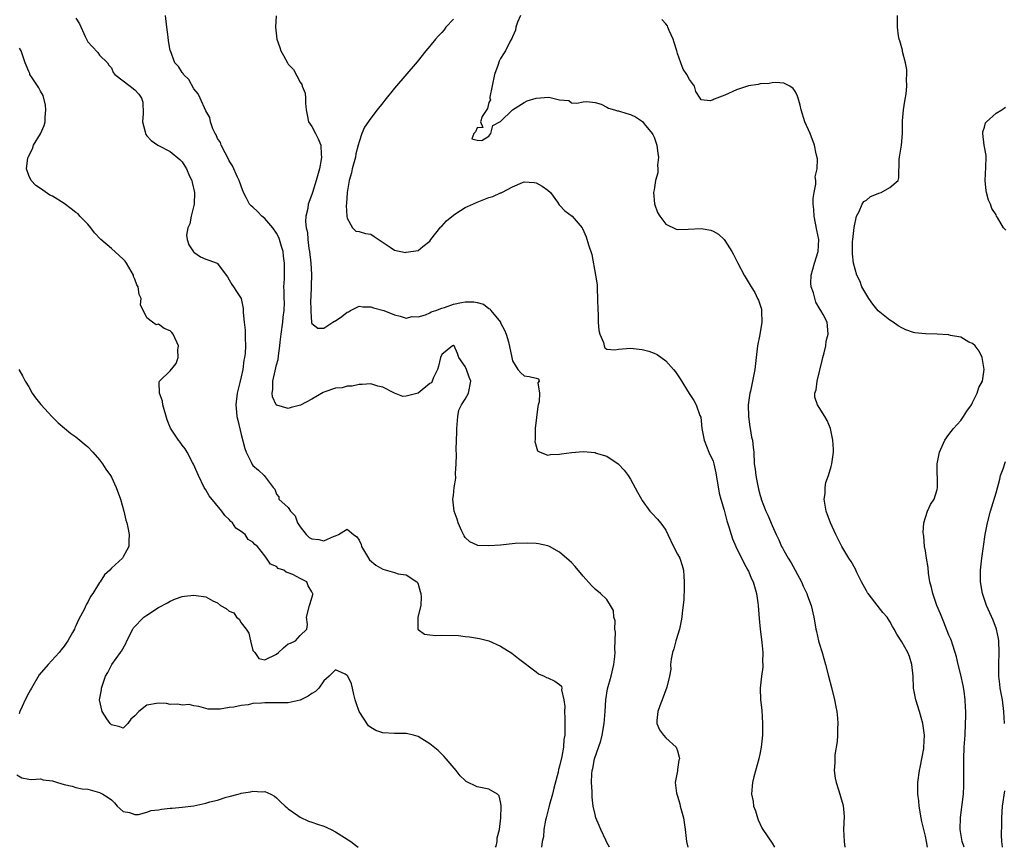
# Model space of a CAD drawing. Units: inches. Extents: x 2505000 to 2508000, y 1491000 to 1494000.
# Drawn here: x 2505121 to 2505288, y 1491000 to 1491140 of the extents above; entities that cross this region are included whole.
import ezdxf

# ---------------------------------------------------------------- set-up
doc = ezdxf.new("R2010")
doc.units = ezdxf.units.IN
doc.header["$MEASUREMENT"] = 0
doc.layers.add('LD25051491_2ft', color=16, linetype='Continuous')

msp = doc.modelspace()

# ---------------------------------------------------------------- linework, layer by layer
at = {"layer": 'LD25051491_2ft'}
for points, elevation in [([(2505131, 1491140.53), (2505131.58, 1491139.58), (2505132.56, 1491137.44), (2505133, 1491136.55), (2505133.75, 1491135.75), (2505134.7, 1491134.7), (2505135, 1491134.3), (2505136.33, 1491133), (2505136.6, 1491132.6), (2505137, 1491132.11), (2505137.33, 1491131.33), (2505137.61, 1491131), (2505140.19, 1491129), (2505141, 1491128.4), (2505141.66, 1491127.66), (2505142.13, 1491127), (2505142.32, 1491126.32), (2505142.37, 1491124.37), (2505142.3, 1491123), (2505142.73, 1491121.27), (2505142.77, 1491121), (2505142.84, 1491120.84), (2505143, 1491120.61), (2505143.78, 1491119.78), (2505144.9, 1491119), (2505145, 1491118.94), (2505147, 1491117.96), (2505148.59, 1491116.59), (2505149, 1491116.18), (2505149.48, 1491115.48), (2505149.73, 1491115), (2505150.26, 1491113.74), (2505150.62, 1491113), (2505150.71, 1491112.71), (2505151.07, 1491111), (2505151.02, 1491109), (2505150.54, 1491107), (2505150.33, 1491105.67), (2505149.96, 1491105), (2505149.76, 1491103.76), (2505149.88, 1491103), (2505150.13, 1491102.13), (2505150.93, 1491100.93), (2505151, 1491100.86), (2505152.09, 1491100.09), (2505153, 1491099.68), (2505153.53, 1491099.53), (2505154.93, 1491099), (2505155, 1491098.96), (2505156.46, 1491097), (2505156.68, 1491096.68), (2505157, 1491096.2), (2505157.41, 1491095.41), (2505157.72, 1491095), (2505158.23, 1491094.23), (2505159.02, 1491093), (2505159.34, 1491091.34), (2505159.36, 1491091), (2505159.35, 1491090.65), (2505159.51, 1491089), (2505159.67, 1491087.67), (2505159.69, 1491087), (2505159.66, 1491086.34), (2505159.74, 1491085), (2505159.69, 1491083.68), (2505159.58, 1491083), (2505159.45, 1491082.55), (2505159.27, 1491081), (2505159, 1491079.73), (2505158.78, 1491078.78), (2505158.33, 1491077), (2505158.1, 1491075), (2505158.24, 1491073.76), (2505158.3, 1491073), (2505158.42, 1491072.42), (2505159, 1491069.96), (2505159.61, 1491067.61), (2505159.86, 1491067), (2505160.7, 1491065.3), (2505160.89, 1491064.89), (2505161, 1491064.73), (2505161.93, 1491063.93), (2505162.89, 1491063), (2505164.44, 1491061), (2505164.7, 1491060.7), (2505165, 1491059.84), (2505165.39, 1491059.39), (2505165.4, 1491059), (2505167, 1491057.59), (2505167.38, 1491057), (2505168.17, 1491056.17), (2505168.55, 1491055), (2505169, 1491054.3), (2505170, 1491053), (2505170.54, 1491052.54), (2505171, 1491052.26), (2505172.15, 1491052.15), (2505173, 1491051.96), (2505174.75, 1491052.75), (2505175, 1491052.82), (2505175.53, 1491053), (2505176.4, 1491053.6), (2505177, 1491053.92), (2505178.05, 1491053), (2505178.62, 1491052.62), (2505179, 1491052.05), (2505179.34, 1491051.34), (2505179.42, 1491051), (2505180.57, 1491049), (2505180.75, 1491048.75), (2505181.85, 1491047.85), (2505183, 1491047.17), (2505185, 1491046.58), (2505185.62, 1491046.38), (2505187, 1491046.21), (2505188.8, 1491045), (2505188.89, 1491044.89), (2505189, 1491044.58), (2505189.38, 1491043.38), (2505189.48, 1491043), (2505189.53, 1491042.47), (2505189.44, 1491041), (2505188.93, 1491039), (2505188.96, 1491037.04), (2505188.95, 1491037), (2505188.96, 1491036.96), (2505189, 1491036.92), (2505190.11, 1491036.11), (2505191, 1491036.04), (2505191.93, 1491035.93), (2505193, 1491035.97), (2505195.88, 1491035.88), (2505197, 1491035.75), (2505197.7, 1491035.7), (2505199.41, 1491035.41), (2505201, 1491034.98), (2505203, 1491034.07), (2505204.88, 1491032.88), (2505206.02, 1491032.02), (2505209, 1491029.72), (2505209.42, 1491029.42), (2505210.38, 1491029), (2505210.79, 1491028.79), (2505211, 1491028.72), (2505212.18, 1491028.17), (2505213, 1491027.59), (2505213.3, 1491027.3), (2505213.36, 1491027), (2505213.33, 1491026.67), (2505213.72, 1491025), (2505213.85, 1491023.85), (2505213.8, 1491023), (2505213.87, 1491021.87), (2505213.86, 1491021), (2505213.9, 1491019.9), (2505213.86, 1491019), (2505213.72, 1491018.28), (2505213.66, 1491017), (2505213.39, 1491015.39), (2505213, 1491013.75), (2505212.82, 1491013.18), (2505212.75, 1491012.75), (2505212, 1491010), (2505211.76, 1491009), (2505211.28, 1491007.28), (2505211.21, 1491007), (2505211.19, 1491006.81), (2505211, 1491006.12), (2505210.78, 1491005.22), (2505210.71, 1491005), (2505210.59, 1491004.59), (2505210.32, 1491003), (2505210.24, 1491001.76), (2505210.04, 1491001), (2505209.92, 1491000)], 7274), ([(2505221.43, 1491000), (2505221, 1491000.79), (2505220.81, 1491001.19), (2505219.97, 1491003), (2505219.72, 1491003.72), (2505219.15, 1491005), (2505219, 1491005.55), (2505218.68, 1491007), (2505218.49, 1491008.49), (2505218.49, 1491009), (2505218.53, 1491009.47), (2505218.42, 1491011), (2505218.45, 1491012.45), (2505218.53, 1491013), (2505218.63, 1491013.37), (2505218.91, 1491015), (2505219.97, 1491018.02), (2505220.22, 1491019), (2505220.56, 1491021), (2505220.71, 1491023), (2505220.81, 1491025), (2505221.11, 1491026.89), (2505221.72, 1491029), (2505222.21, 1491031), (2505222.36, 1491032.36), (2505222.4, 1491033), (2505222.37, 1491033.63), (2505222.46, 1491036.46), (2505222.37, 1491037), (2505222.4, 1491038.4), (2505222.2, 1491039), (2505222.12, 1491040.12), (2505221.63, 1491041), (2505221, 1491041.98), (2505219.93, 1491043), (2505219, 1491043.78), (2505218.38, 1491044.38), (2505217, 1491045.95), (2505215.61, 1491047.61), (2505215, 1491048.27), (2505214.63, 1491048.63), (2505213, 1491050.05), (2505211.26, 1491051), (2505211, 1491051.12), (2505209.44, 1491051.44), (2505209, 1491051.49), (2505207.56, 1491051.56), (2505205.48, 1491051.48), (2505203, 1491051.24), (2505201, 1491051.08), (2505199.15, 1491051.15), (2505199, 1491051.19), (2505197.76, 1491051.76), (2505197, 1491052.54), (2505196.82, 1491052.82), (2505196.71, 1491053), (2505196.44, 1491053.56), (2505195.79, 1491055), (2505195.63, 1491055.63), (2505195.14, 1491057), (2505194.91, 1491059), (2505195, 1491059.66), (2505195.13, 1491061), (2505195.41, 1491062.59), (2505195.36, 1491063.36), (2505195.46, 1491065), (2505195.5, 1491066.5), (2505195.44, 1491067.44), (2505195.58, 1491070.42), (2505195.57, 1491071), (2505195.64, 1491071.64), (2505195.72, 1491073), (2505195.92, 1491074.08), (2505196.37, 1491075), (2505197, 1491075.99), (2505197.56, 1491077), (2505197.94, 1491079), (2505197.68, 1491079.68), (2505197.22, 1491081), (2505197, 1491081.49), (2505195.9, 1491083), (2505195.71, 1491083.71), (2505195.11, 1491085), (2505195, 1491085.1), (2505194.95, 1491085.05), (2505194.81, 1491085), (2505193, 1491083.53), (2505192.78, 1491083), (2505192.46, 1491081.54), (2505192.29, 1491081), (2505191.63, 1491079.63), (2505191.39, 1491079), (2505191.26, 1491078.74), (2505191, 1491078.6), (2505189, 1491076.99), (2505187, 1491076.49), (2505186.44, 1491076.44), (2505184.98, 1491076.98), (2505183, 1491078.01), (2505182.16, 1491078.16), (2505181, 1491078.56), (2505179.54, 1491078.46), (2505179, 1491078.47), (2505177.84, 1491078.16), (2505177, 1491078.18), (2505176.12, 1491077.88), (2505175, 1491077.8), (2505173.18, 1491077.18), (2505172.92, 1491077.08), (2505171, 1491075.98), (2505169.06, 1491074.94), (2505167.47, 1491074.53), (2505167, 1491074.38), (2505165.07, 1491074.93), (2505165, 1491074.94), (2505164.95, 1491075), (2505164.33, 1491076.33), (2505164.26, 1491077), (2505164.39, 1491077.61), (2505164.38, 1491079), (2505164.75, 1491080.75), (2505165, 1491081.77), (2505165.29, 1491082.71), (2505165.32, 1491083.32), (2505165.59, 1491085), (2505165.61, 1491085.61), (2505165.77, 1491087), (2505166.05, 1491089), (2505166.14, 1491089.86), (2505166.31, 1491091), (2505166.34, 1491092.34), (2505166.31, 1491093), (2505166.32, 1491094.32), (2505166.24, 1491095), (2505166.36, 1491096.36), (2505166.33, 1491097), (2505166.33, 1491097.67), (2505166.38, 1491099), (2505166.19, 1491100.19), (2505166.12, 1491101), (2505165.85, 1491101.85), (2505165.53, 1491103), (2505165.38, 1491103.38), (2505165, 1491104.1), (2505164.39, 1491105), (2505163, 1491106.6), (2505162.5, 1491107), (2505161.78, 1491107.78), (2505161, 1491108.5), (2505160.73, 1491108.73), (2505160.45, 1491109), (2505159.88, 1491110.12), (2505159.4, 1491111), (2505159, 1491112.07), (2505158.69, 1491113), (2505158.41, 1491113.59), (2505157.54, 1491115.54), (2505157, 1491116.36), (2505156.7, 1491117), (2505156.3, 1491117.7), (2505155.63, 1491119), (2505155.48, 1491119.48), (2505155, 1491120.15), (2505154.75, 1491120.75), (2505154.59, 1491121), (2505154.21, 1491121.79), (2505153.82, 1491123), (2505153.71, 1491123.71), (2505153, 1491124.86), (2505152.07, 1491127), (2505151.72, 1491127.72), (2505151, 1491128.56), (2505150.15, 1491130.15), (2505149.21, 1491131), (2505149.15, 1491131.15), (2505149, 1491131.31), (2505148.37, 1491132.37), (2505147.76, 1491133), (2505147.02, 1491134.98), (2505147, 1491135.07), (2505146.71, 1491136.71), (2505146.65, 1491137.35), (2505146.43, 1491139), (2505146.2, 1491141)], 7272), ([(2505164.93, 1491140.93), (2505164.85, 1491139), (2505165.04, 1491137), (2505165.59, 1491135.59), (2505165.74, 1491135), (2505166.2, 1491134.2), (2505166.84, 1491133), (2505167, 1491132.75), (2505167.87, 1491131.87), (2505169, 1491129.7), (2505169.31, 1491129.31), (2505169.36, 1491129), (2505169.84, 1491127.84), (2505169.89, 1491127), (2505169.89, 1491126.11), (2505170.04, 1491125), (2505170.18, 1491124.18), (2505170.45, 1491123), (2505171, 1491122.2), (2505171.59, 1491121), (2505172.09, 1491120.09), (2505172.5, 1491119), (2505172.58, 1491117.42), (2505172.65, 1491117), (2505172.59, 1491116.59), (2505172.28, 1491115), (2505171.74, 1491113), (2505171.12, 1491111), (2505171, 1491110.67), (2505170.34, 1491109), (2505170.29, 1491108.29), (2505169.97, 1491107), (2505169.91, 1491106.09), (2505170.05, 1491105), (2505170.23, 1491104.23), (2505170.32, 1491103), (2505170.5, 1491101.5), (2505170.59, 1491101), (2505170.82, 1491099), (2505170.91, 1491097.09), (2505170.82, 1491093.18), (2505170.79, 1491092.79), (2505170.83, 1491091), (2505170.81, 1491090.81), (2505170.95, 1491088.95), (2505171, 1491088.79), (2505171.99, 1491087.99), (2505173, 1491088.02), (2505174.56, 1491089), (2505174.81, 1491089.19), (2505175, 1491089.25), (2505176.05, 1491089.95), (2505177, 1491090.7), (2505177.21, 1491090.79), (2505177.55, 1491091), (2505179, 1491091.7), (2505179.63, 1491091.63), (2505181, 1491091.64), (2505181.46, 1491091.46), (2505183.19, 1491091), (2505185, 1491090.28), (2505185.96, 1491090.04), (2505187, 1491089.72), (2505188.01, 1491089.99), (2505189, 1491089.93), (2505190.24, 1491090.24), (2505191, 1491090.6), (2505191.24, 1491090.76), (2505192.03, 1491091), (2505193, 1491091.36), (2505193.5, 1491091.5), (2505195, 1491092.06), (2505196.34, 1491092.34), (2505197, 1491092.46), (2505198.47, 1491092.47), (2505199, 1491092.36), (2505200.07, 1491092.07), (2505201, 1491091.32), (2505201.2, 1491091.2), (2505201.35, 1491091), (2505202.96, 1491089), (2505203, 1491088.89), (2505203.65, 1491087.65), (2505203.95, 1491087), (2505204.3, 1491085.7), (2505204.87, 1491083), (2505205, 1491082.48), (2505205.89, 1491081), (2505206.41, 1491080.41), (2505207, 1491079.89), (2505207.81, 1491079.81), (2505209, 1491079.55), (2505209.39, 1491079.39), (2505209.51, 1491079), (2505209.28, 1491078.72), (2505209.57, 1491077), (2505209.51, 1491075.51), (2505209.34, 1491075), (2505209.28, 1491074.72), (2505208.87, 1491071), (2505208.86, 1491069.14), (2505208.81, 1491068.81), (2505209.23, 1491067.23), (2505209.7, 1491067), (2505211, 1491066.49), (2505211.44, 1491066.56), (2505213, 1491066.64), (2505213.32, 1491066.68), (2505215, 1491066.94), (2505217, 1491067.07), (2505219, 1491066.9), (2505219.17, 1491066.83), (2505221, 1491066.28), (2505222.91, 1491065), (2505222.96, 1491064.96), (2505223.93, 1491063.93), (2505224.6, 1491063), (2505225, 1491062.39), (2505226.22, 1491060.22), (2505226.87, 1491059), (2505227, 1491058.79), (2505228.3, 1491057), (2505228.62, 1491056.62), (2505229.6, 1491055.6), (2505230.09, 1491055), (2505230.51, 1491054.51), (2505231, 1491053.73), (2505231.33, 1491053), (2505232.31, 1491051), (2505233, 1491049.71), (2505233.35, 1491049), (2505233.76, 1491047.76), (2505233.97, 1491047), (2505234.04, 1491045.96), (2505234.12, 1491045), (2505234.08, 1491044.08), (2505234.07, 1491041.93), (2505233.77, 1491039.77), (2505233.72, 1491039), (2505233.62, 1491038.38), (2505233.31, 1491037), (2505232.7, 1491035), (2505232.35, 1491033.65), (2505232.12, 1491033), (2505231.88, 1491031.88), (2505231.81, 1491031), (2505231.82, 1491030.18), (2505231.62, 1491029), (2505231.16, 1491027.16), (2505231.13, 1491027), (2505231, 1491026.68), (2505230.57, 1491025.43), (2505229.99, 1491023.99), (2505229.64, 1491023), (2505229.48, 1491021.48), (2505229.5, 1491021), (2505229.91, 1491019.91), (2505230.59, 1491019), (2505231, 1491018.56), (2505232.73, 1491017), (2505232.83, 1491016.83), (2505233, 1491016.36), (2505233.28, 1491015.28), (2505233.29, 1491015), (2505233.22, 1491014.78), (2505233, 1491013.18), (2505232.96, 1491013.04), (2505232.96, 1491012.96), (2505232.59, 1491011), (2505232.83, 1491009.17), (2505233, 1491008.67), (2505233.37, 1491007.37), (2505233.45, 1491007), (2505234, 1491005), (2505234.28, 1491003), (2505234.49, 1491001), (2505234.75, 1491000)], 7270), ([(2505195, 1491140.39), (2505193.71, 1491139), (2505193.41, 1491138.59), (2505193, 1491138.09), (2505192.45, 1491137.55), (2505191.94, 1491137), (2505191, 1491135.82), (2505190.32, 1491135), (2505188.84, 1491133.16), (2505185, 1491128.67), (2505183.36, 1491126.64), (2505183, 1491126.22), (2505182.09, 1491125), (2505181, 1491123.61), (2505179.94, 1491122.06), (2505179.49, 1491121), (2505179, 1491119.56), (2505178.87, 1491119), (2505178.46, 1491117.54), (2505178.39, 1491117), (2505177.84, 1491115), (2505177.69, 1491114.31), (2505177.33, 1491113), (2505176.97, 1491111), (2505176.88, 1491109.12), (2505176.81, 1491108.81), (2505176.94, 1491107), (2505177, 1491106.63), (2505177.87, 1491105), (2505178.43, 1491104.43), (2505179, 1491104.41), (2505180.06, 1491104.06), (2505181, 1491103.92), (2505181.56, 1491103.56), (2505182.73, 1491102.73), (2505184.26, 1491101.74), (2505185, 1491101.2), (2505186.85, 1491100.85), (2505187, 1491100.86), (2505189, 1491101.14), (2505189.82, 1491101.82), (2505191, 1491102.74), (2505191.16, 1491103), (2505192.83, 1491105.17), (2505193, 1491105.31), (2505193.79, 1491106.21), (2505195, 1491107.16), (2505195.41, 1491107.41), (2505197, 1491108.43), (2505198.27, 1491109), (2505199, 1491109.35), (2505201, 1491110.13), (2505201.69, 1491110.31), (2505203, 1491110.92), (2505203.07, 1491110.93), (2505203.17, 1491111), (2505205, 1491111.97), (2505206.69, 1491112.69), (2505207, 1491112.78), (2505208.69, 1491112.69), (2505209, 1491112.61), (2505210.05, 1491112.05), (2505211, 1491111.38), (2505211.44, 1491111), (2505212.63, 1491109.37), (2505212.92, 1491108.92), (2505213, 1491108.85), (2505213.88, 1491107.88), (2505215.12, 1491107), (2505216.8, 1491105), (2505216.89, 1491104.89), (2505217.5, 1491103.5), (2505217.87, 1491102.13), (2505218.46, 1491100.46), (2505219.1, 1491097), (2505219.36, 1491095.36), (2505219.37, 1491095), (2505219.36, 1491094.64), (2505219.44, 1491093), (2505219.45, 1491091), (2505219.51, 1491090.49), (2505219.55, 1491089), (2505219.62, 1491087.62), (2505219.82, 1491087), (2505220.45, 1491085.55), (2505220.52, 1491085), (2505220.64, 1491084.64), (2505221, 1491084.45), (2505222.34, 1491084.34), (2505223, 1491084.43), (2505225, 1491084.59), (2505226.46, 1491084.46), (2505227, 1491084.37), (2505228.12, 1491084.12), (2505229, 1491083.76), (2505229.55, 1491083.55), (2505231, 1491082.46), (2505232.3, 1491081), (2505232.62, 1491080.62), (2505233.43, 1491079.43), (2505234.94, 1491076.94), (2505235.72, 1491075.72), (2505236.12, 1491075), (2505236.79, 1491073.21), (2505236.92, 1491072.92), (2505237, 1491072.27), (2505237.12, 1491071), (2505237.48, 1491069), (2505238.29, 1491067), (2505239, 1491065.44), (2505239.15, 1491065), (2505239.5, 1491063.5), (2505240.05, 1491060.05), (2505240.31, 1491059), (2505240.87, 1491057.13), (2505241.35, 1491055.35), (2505241.7, 1491054.3), (2505242.06, 1491053), (2505242.29, 1491052.29), (2505242.84, 1491051), (2505244.21, 1491048.21), (2505244.91, 1491047), (2505245, 1491046.79), (2505245.52, 1491045.52), (2505245.78, 1491045), (2505246.36, 1491043), (2505246.58, 1491041.42), (2505246.66, 1491041), (2505246.81, 1491038.81), (2505246.98, 1491036.98), (2505247.2, 1491035.2), (2505247.28, 1491034.72), (2505247.44, 1491033), (2505247.4, 1491031.4), (2505247.45, 1491031), (2505247.44, 1491030.56), (2505247.21, 1491029), (2505247, 1491027), (2505247.07, 1491025), (2505247.25, 1491023.25), (2505247.38, 1491021), (2505247.37, 1491019), (2505247.18, 1491017), (2505247, 1491016.09), (2505246.76, 1491015), (2505245.93, 1491011.93), (2505245.71, 1491011), (2505245.64, 1491010.36), (2505245.54, 1491009), (2505245.78, 1491007.78), (2505245.86, 1491007), (2505246.18, 1491006.18), (2505246.53, 1491005), (2505246.66, 1491004.66), (2505247.29, 1491003.29), (2505247.44, 1491003), (2505249, 1491000.72), (2505249.44, 1491000)], 7268), ([(2505206.37, 1491141), (2505205.86, 1491139.86), (2505205.56, 1491139), (2505205.5, 1491138.5), (2505205, 1491137.38), (2505204.9, 1491137.1), (2505204.62, 1491136.62), (2505203.84, 1491135), (2505203.49, 1491134.51), (2505203, 1491133.7), (2505202.75, 1491133.25), (2505202.53, 1491132.53), (2505201.96, 1491131), (2505201.18, 1491127.18), (2505201.19, 1491127), (2505201.3, 1491126.7), (2505201, 1491126.24), (2505200.76, 1491125.24), (2505199.88, 1491123.88), (2505199.59, 1491123), (2505200, 1491122), (2505199, 1491121.95), (2505198.75, 1491121.25), (2505198.44, 1491121), (2505198.09, 1491120.09), (2505199, 1491119.88), (2505199.83, 1491119.83), (2505201, 1491120.54), (2505201.34, 1491121), (2505201.65, 1491122.35), (2505203, 1491123.01), (2505205.02, 1491125), (2505207, 1491126.25), (2505207.49, 1491126.51), (2505209, 1491126.96), (2505211.15, 1491127.15), (2505213, 1491126.72), (2505214.57, 1491126.57), (2505215, 1491126.22), (2505215.89, 1491126.11), (2505217, 1491126.38), (2505217.59, 1491126.41), (2505219, 1491126.26), (2505220.06, 1491125.94), (2505221, 1491125.47), (2505221.3, 1491125.3), (2505222.28, 1491125), (2505222.81, 1491124.81), (2505223, 1491124.81), (2505224.38, 1491124.38), (2505225, 1491124.22), (2505225.84, 1491123.84), (2505227.05, 1491123.05), (2505227.34, 1491122.66), (2505228.69, 1491121), (2505228.8, 1491120.8), (2505229, 1491120.36), (2505229.38, 1491119.38), (2505229.49, 1491119), (2505229.63, 1491117.63), (2505229.76, 1491117), (2505229.6, 1491115.6), (2505229.65, 1491115), (2505229.65, 1491114.35), (2505229.25, 1491113), (2505229, 1491111.43), (2505228.92, 1491111), (2505229.09, 1491109.09), (2505229.61, 1491107.61), (2505230.01, 1491107), (2505231, 1491105.6), (2505232.77, 1491104.77), (2505233, 1491104.72), (2505234.78, 1491104.78), (2505237, 1491104.91), (2505238.62, 1491104.62), (2505239, 1491104.46), (2505239.92, 1491103.92), (2505240.88, 1491103), (2505241, 1491102.87), (2505242.17, 1491101), (2505242.47, 1491100.47), (2505243.23, 1491099), (2505244.3, 1491097), (2505245.29, 1491095.29), (2505245.44, 1491095), (2505246.06, 1491094.06), (2505246.56, 1491093), (2505246.72, 1491092.72), (2505247, 1491091.92), (2505247.21, 1491091.21), (2505247.23, 1491091), (2505247.2, 1491090.8), (2505247.28, 1491089), (2505246.93, 1491086.93), (2505246.55, 1491085), (2505246.33, 1491083), (2505246.07, 1491081), (2505245.88, 1491079.87), (2505245.68, 1491079), (2505245.34, 1491077.34), (2505245.25, 1491077), (2505244.98, 1491075), (2505245.02, 1491073), (2505245.26, 1491071.26), (2505245.32, 1491071), (2505245.54, 1491069.54), (2505245.68, 1491069), (2505245.78, 1491067.78), (2505245.89, 1491067), (2505246, 1491065), (2505246.12, 1491064.12), (2505246.23, 1491063), (2505246.39, 1491062.39), (2505246.64, 1491061), (2505246.73, 1491060.73), (2505247, 1491059.62), (2505247.15, 1491059.15), (2505247.18, 1491059), (2505247.96, 1491057), (2505248.29, 1491056.29), (2505249, 1491054.53), (2505249.69, 1491053), (2505250.13, 1491052.13), (2505250.63, 1491051), (2505250.77, 1491050.77), (2505251, 1491050.32), (2505251.76, 1491049), (2505252.24, 1491048.24), (2505253.97, 1491045), (2505254.27, 1491044.27), (2505254.89, 1491043), (2505255, 1491042.65), (2505255.63, 1491041), (2505256.09, 1491039), (2505256.31, 1491037.69), (2505256.44, 1491037), (2505256.56, 1491036.56), (2505256.89, 1491035), (2505257, 1491034.61), (2505257.49, 1491033), (2505258.06, 1491031), (2505258.56, 1491029), (2505259.08, 1491027.08), (2505259.59, 1491025), (2505259.81, 1491023.81), (2505259.98, 1491023), (2505260.12, 1491021.88), (2505260.17, 1491021), (2505260.12, 1491020.12), (2505260.11, 1491019), (2505260.05, 1491017.95), (2505259.66, 1491015.66), (2505259.63, 1491015), (2505259.66, 1491014.34), (2505259.56, 1491013), (2505259.7, 1491011.7), (2505259.85, 1491011), (2505260.26, 1491009.74), (2505260.47, 1491009), (2505260.61, 1491008.61), (2505261.08, 1491007.08), (2505261.21, 1491005.21), (2505261.12, 1491003), (2505261.21, 1491001), (2505261.36, 1491000)], 7266), ([(2505275.34, 1491000), (2505275.17, 1491001), (2505275, 1491001.88), (2505274.71, 1491003), (2505274.38, 1491004.38), (2505274.26, 1491005), (2505273.95, 1491007), (2505273.87, 1491007.87), (2505273.73, 1491009), (2505273.71, 1491010.29), (2505273.72, 1491011), (2505274.01, 1491013), (2505274.17, 1491013.83), (2505274.42, 1491015), (2505274.72, 1491016.72), (2505274.76, 1491017), (2505274.85, 1491019), (2505274.56, 1491021), (2505274, 1491023), (2505273.38, 1491025), (2505273, 1491027), (2505272.9, 1491029), (2505272.73, 1491031), (2505272.33, 1491032.33), (2505272.04, 1491033), (2505271, 1491034.81), (2505270.14, 1491036.14), (2505269.69, 1491037), (2505269.43, 1491037.43), (2505269, 1491038.25), (2505268.53, 1491039), (2505267.81, 1491039.81), (2505266.42, 1491041.58), (2505265.28, 1491043), (2505265.16, 1491043.16), (2505265, 1491043.45), (2505264.19, 1491045), (2505263.4, 1491046.6), (2505263.15, 1491047.15), (2505262.43, 1491048.43), (2505262.04, 1491049), (2505260.84, 1491051), (2505260.23, 1491052.23), (2505259.83, 1491053), (2505258.91, 1491055), (2505258.2, 1491057), (2505258, 1491058), (2505257.86, 1491059), (2505257.99, 1491059.99), (2505258, 1491061), (2505258.15, 1491061.85), (2505258.55, 1491063), (2505259, 1491064.56), (2505259.16, 1491065), (2505259.45, 1491067), (2505259.41, 1491067.41), (2505259.33, 1491069), (2505258.91, 1491071), (2505258.33, 1491072.33), (2505257.97, 1491073), (2505256.7, 1491075), (2505256.28, 1491076.28), (2505256.26, 1491077), (2505256.48, 1491077.52), (2505256.64, 1491079), (2505257.51, 1491082.49), (2505257.6, 1491083), (2505257.84, 1491083.84), (2505258.1, 1491085), (2505258.18, 1491085.82), (2505258.53, 1491087), (2505258.41, 1491088.41), (2505258.34, 1491089), (2505257.67, 1491090.33), (2505257.28, 1491091), (2505257.14, 1491091.14), (2505256.42, 1491092.42), (2505256.03, 1491093.97), (2505255.64, 1491095), (2505255.6, 1491095.6), (2505255.64, 1491097), (2505256.21, 1491099), (2505256.82, 1491101), (2505256.91, 1491103), (2505256.62, 1491104.62), (2505256.14, 1491107), (2505256.09, 1491108.09), (2505256, 1491109), (2505256, 1491110), (2505256.14, 1491111), (2505256.43, 1491112.43), (2505256.42, 1491113), (2505256.34, 1491113.66), (2505256.64, 1491115), (2505256.7, 1491116.7), (2505256.46, 1491117.54), (2505256.22, 1491119), (2505255.44, 1491121), (2505254.58, 1491123), (2505253.96, 1491125), (2505253.8, 1491125.8), (2505253.42, 1491127), (2505253.33, 1491127.33), (2505253, 1491128.06), (2505252.61, 1491128.61), (2505252, 1491129), (2505251, 1491129.53), (2505249.62, 1491129.62), (2505249, 1491129.57), (2505248.53, 1491129.47), (2505247, 1491129.39), (2505246.68, 1491129.32), (2505245, 1491129.06), (2505243, 1491128.4), (2505241, 1491127.52), (2505239.19, 1491126.81), (2505239, 1491126.69), (2505238.51, 1491126.51), (2505237, 1491126.68), (2505236.82, 1491127), (2505236.11, 1491128.11), (2505235.86, 1491129), (2505235, 1491130.14), (2505234.57, 1491131), (2505233.91, 1491131.91), (2505233.52, 1491133), (2505233, 1491134.58), (2505232.85, 1491135), (2505232.44, 1491136.44), (2505232.22, 1491137), (2505231.54, 1491138.46), (2505231.36, 1491139), (2505231.26, 1491139.26), (2505231, 1491139.61), (2505230.31, 1491140.31)], 7264), ([(2505281.58, 1491000), (2505281.25, 1491001), (2505280.92, 1491003), (2505280.95, 1491005.05), (2505281.26, 1491007.26), (2505281.47, 1491009), (2505281.51, 1491010.49), (2505281.54, 1491011), (2505281.52, 1491013), (2505281.51, 1491015), (2505281.6, 1491017), (2505281.72, 1491019), (2505281.81, 1491021), (2505281.83, 1491022.17), (2505281.83, 1491023), (2505281.78, 1491023.78), (2505281.75, 1491025), (2505281.56, 1491026.44), (2505281.41, 1491027.41), (2505281, 1491029.22), (2505280.55, 1491031), (2505280.26, 1491032.26), (2505280.05, 1491033), (2505279.58, 1491034.42), (2505279.41, 1491035), (2505279.3, 1491035.3), (2505279, 1491035.98), (2505278.15, 1491038.15), (2505277.77, 1491039), (2505277.56, 1491039.56), (2505276.96, 1491041), (2505276.25, 1491043), (2505276.05, 1491044.05), (2505275.78, 1491045), (2505275.52, 1491046.48), (2505275.45, 1491047.45), (2505275.17, 1491049), (2505275, 1491050.27), (2505274.87, 1491051), (2505274.72, 1491052.72), (2505274.67, 1491053), (2505274.63, 1491053.37), (2505274.73, 1491055), (2505275, 1491055.93), (2505275.34, 1491057), (2505275.89, 1491058.11), (2505276.46, 1491059), (2505277, 1491060.66), (2505277.08, 1491061), (2505277.01, 1491065), (2505277.4, 1491067), (2505278.28, 1491069), (2505279, 1491070), (2505279.79, 1491071), (2505281, 1491072.37), (2505281.46, 1491073), (2505282.05, 1491073.95), (2505282.79, 1491075), (2505283, 1491075.38), (2505283.79, 1491077), (2505284.06, 1491077.94), (2505284.66, 1491079), (2505284.97, 1491080.97), (2505284.62, 1491083), (2505284.12, 1491084.12), (2505283.42, 1491085), (2505283, 1491085.38), (2505282.36, 1491085.64), (2505281, 1491086.46), (2505279.23, 1491086.77), (2505279, 1491086.85), (2505278.88, 1491086.88), (2505277, 1491086.96), (2505275, 1491087.01), (2505273.22, 1491087.22), (2505273, 1491087.27), (2505271.7, 1491087.7), (2505271, 1491088.06), (2505270.39, 1491088.39), (2505269.53, 1491089), (2505269, 1491089.33), (2505267, 1491090.96), (2505266.08, 1491092.08), (2505265.43, 1491093), (2505264.25, 1491095), (2505263.93, 1491095.93), (2505263.38, 1491097), (2505262.81, 1491099), (2505262.62, 1491100.62), (2505262.62, 1491101), (2505262.66, 1491102.66), (2505262.69, 1491103), (2505262.95, 1491105.05), (2505263.33, 1491107), (2505263.76, 1491107.76), (2505264.27, 1491109), (2505264.55, 1491109.45), (2505265, 1491109.69), (2505265.71, 1491110.29), (2505267, 1491110.8), (2505267.13, 1491110.87), (2505267.53, 1491111), (2505269, 1491111.85), (2505270.36, 1491113), (2505270.5, 1491113.5), (2505270.57, 1491116.57), (2505270.61, 1491117), (2505270.97, 1491119), (2505271.11, 1491121), (2505271.14, 1491123.14), (2505271.31, 1491125), (2505271.52, 1491126.48), (2505271.72, 1491127.72), (2505271.84, 1491129), (2505271.81, 1491130.19), (2505271.88, 1491131), (2505271.85, 1491131.85), (2505271.62, 1491133), (2505271.12, 1491134.88), (2505271.1, 1491135.1), (2505270.69, 1491136.7), (2505270.58, 1491137), (2505270.47, 1491137.53), (2505270.27, 1491139), (2505270.27, 1491140.27), (2505270.25, 1491141)], 7262), ([(2505202.13, 1491000), (2505202.21, 1491000.21), (2505202.41, 1491001), (2505202.41, 1491001.59), (2505202.83, 1491003), (2505203.03, 1491005), (2505203.07, 1491006.93), (2505203.1, 1491007), (2505203.11, 1491007.11), (2505203, 1491007.71), (2505202.73, 1491008.73), (2505202.44, 1491009), (2505201, 1491009.85), (2505199, 1491010.26), (2505197.17, 1491011.17), (2505197, 1491011.31), (2505196.13, 1491012.13), (2505195.45, 1491013), (2505193.42, 1491015.42), (2505192.4, 1491016.4), (2505191, 1491017.56), (2505189.62, 1491018.38), (2505189, 1491018.78), (2505188.22, 1491019), (2505187.25, 1491019.25), (2505187, 1491019.27), (2505185.28, 1491019.28), (2505185, 1491019.27), (2505183, 1491019.38), (2505181.82, 1491019.82), (2505181, 1491020.3), (2505180.6, 1491020.6), (2505179.03, 1491023.03), (2505178.48, 1491024.48), (2505178.32, 1491025), (2505178.09, 1491025.91), (2505177.89, 1491027), (2505177.69, 1491027.69), (2505177.08, 1491029), (2505177, 1491029.11), (2505176.65, 1491029.35), (2505175, 1491030.11), (2505173.92, 1491029), (2505173, 1491028.2), (2505172.17, 1491027), (2505171.59, 1491026.41), (2505171, 1491026.06), (2505170.37, 1491025.63), (2505169, 1491024.93), (2505167, 1491024.51), (2505166.49, 1491024.49), (2505164.49, 1491024.49), (2505163, 1491024.51), (2505162.43, 1491024.43), (2505161, 1491024.35), (2505160.17, 1491024.17), (2505159, 1491024.05), (2505157.77, 1491023.77), (2505157, 1491023.72), (2505155.44, 1491023.44), (2505153.44, 1491023.44), (2505153, 1491023.51), (2505151.85, 1491023.85), (2505151, 1491023.96), (2505150.18, 1491024.18), (2505149, 1491024.1), (2505148.28, 1491024.28), (2505147, 1491024.2), (2505146.36, 1491024.36), (2505145, 1491024.46), (2505143, 1491024.1), (2505141.64, 1491023), (2505141, 1491022.3), (2505140.28, 1491021.72), (2505139.81, 1491021), (2505139, 1491020.22), (2505138.42, 1491020.42), (2505137, 1491020.78), (2505136.9, 1491020.9), (2505136.78, 1491021), (2505136.25, 1491021.75), (2505135.43, 1491023), (2505135, 1491025), (2505135.31, 1491026.69), (2505135.34, 1491027), (2505136.03, 1491029), (2505136.38, 1491029.62), (2505137.09, 1491031), (2505138.55, 1491033), (2505138.75, 1491033.25), (2505139.45, 1491034.55), (2505139.63, 1491035), (2505140.62, 1491037), (2505140.78, 1491037.22), (2505142.49, 1491039), (2505143, 1491039.35), (2505145, 1491040.66), (2505146.54, 1491041.46), (2505147, 1491041.74), (2505147.9, 1491042.1), (2505149, 1491042.5), (2505149.42, 1491042.58), (2505151, 1491042.75), (2505153, 1491042.46), (2505154.21, 1491041.79), (2505155, 1491041.44), (2505155.52, 1491041), (2505156.49, 1491040.49), (2505157, 1491040.03), (2505157.74, 1491039.74), (2505158.19, 1491039), (2505158.66, 1491038.66), (2505159, 1491038.04), (2505159.83, 1491037), (2505160.3, 1491036.3), (2505160.6, 1491035), (2505161, 1491033.38), (2505161.3, 1491033), (2505162.03, 1491032.03), (2505163, 1491031.76), (2505165, 1491032.74), (2505165.35, 1491033), (2505166.17, 1491033.83), (2505167, 1491034.5), (2505167.38, 1491034.62), (2505168.2, 1491035), (2505169, 1491035.91), (2505170.13, 1491037), (2505170.24, 1491037.76), (2505170.06, 1491039), (2505170.57, 1491041), (2505170.7, 1491041.3), (2505171.15, 1491042.85), (2505171.14, 1491043), (2505171.08, 1491043.08), (2505171, 1491043.32), (2505170.34, 1491044.34), (2505170.14, 1491045), (2505169, 1491045.57), (2505167.74, 1491046.26), (2505167, 1491046.52), (2505166.62, 1491046.62), (2505166.22, 1491047), (2505165.28, 1491047.28), (2505165, 1491047.57), (2505163.98, 1491047.98), (2505163.33, 1491049), (2505163, 1491049.41), (2505161.79, 1491051), (2505161.33, 1491051.33), (2505161, 1491051.74), (2505160.19, 1491052.19), (2505159.68, 1491053), (2505159, 1491053.51), (2505158.08, 1491054.08), (2505157.54, 1491055), (2505157.24, 1491055.24), (2505157, 1491055.57), (2505156.24, 1491056.24), (2505155.74, 1491057), (2505153.58, 1491059.58), (2505153, 1491060.62), (2505152.84, 1491060.84), (2505152.75, 1491061), (2505151.75, 1491063), (2505151.54, 1491063.54), (2505150.94, 1491064.94), (2505150.76, 1491065.24), (2505149.84, 1491067), (2505149.53, 1491067.53), (2505149, 1491068.17), (2505148.67, 1491068.67), (2505148.39, 1491069), (2505147.05, 1491071.05), (2505146.48, 1491072.48), (2505145.73, 1491075), (2505145.65, 1491075.64), (2505145.16, 1491077), (2505145.13, 1491078.87), (2505145.18, 1491079), (2505147, 1491080.76), (2505148, 1491082), (2505148.34, 1491083), (2505148.3, 1491084.3), (2505148.38, 1491085), (2505147.47, 1491087), (2505147.26, 1491087.26), (2505147, 1491087.55), (2505145.96, 1491087.96), (2505145, 1491088.7), (2505144.59, 1491088.59), (2505143.97, 1491089), (2505143, 1491089.74), (2505141.96, 1491091.96), (2505142.03, 1491093), (2505141.72, 1491093.72), (2505141.53, 1491095), (2505141.35, 1491095.35), (2505141, 1491096.29), (2505140.78, 1491096.78), (2505140.73, 1491097), (2505139.56, 1491099), (2505139.33, 1491099.33), (2505139, 1491099.68), (2505138.33, 1491100.33), (2505137, 1491101.52), (2505135.23, 1491103), (2505134.17, 1491104.17), (2505133.54, 1491105), (2505133, 1491105.64), (2505131.66, 1491107), (2505131.35, 1491107.35), (2505131, 1491107.63), (2505130.2, 1491108.2), (2505129, 1491109.13), (2505127, 1491110.36), (2505126.56, 1491110.56), (2505125.37, 1491111.37), (2505125, 1491111.65), (2505124.18, 1491112.18), (2505123.41, 1491113), (2505123, 1491113.9), (2505122.63, 1491115), (2505122.87, 1491116.87), (2505122.91, 1491117), (2505123.61, 1491118.39), (2505123.81, 1491119), (2505125, 1491120.95), (2505125.64, 1491122.36), (2505125.78, 1491123), (2505125.79, 1491123.79), (2505125.92, 1491125), (2505125.82, 1491125.82), (2505125.45, 1491127.45), (2505125, 1491128.17), (2505124.73, 1491128.73), (2505123.56, 1491130.44), (2505123.21, 1491131), (2505123.16, 1491131.16), (2505123, 1491131.48), (2505122.59, 1491132.59), (2505122.39, 1491133), (2505122.03, 1491133.97), (2505121.69, 1491135), (2505121.44, 1491135.44)], 7276), ([(2505288.61, 1491104.61), (2505288.24, 1491105), (2505287.22, 1491106.78), (2505287.07, 1491107), (2505287, 1491107.19), (2505286.27, 1491108.27), (2505286.03, 1491109), (2505285.69, 1491109.69), (2505285.34, 1491111), (2505285.29, 1491111.29), (2505285.11, 1491113), (2505285.27, 1491115.27), (2505285.31, 1491117), (2505285.28, 1491117.28), (2505284.97, 1491119), (2505284.72, 1491121), (2505284.75, 1491121.25), (2505285, 1491122.04), (2505285.21, 1491122.79), (2505285.38, 1491123), (2505287, 1491124.46), (2505287.94, 1491125), (2505288.56, 1491125.44)], 7260), ([(2505121.31, 1491081), (2505121.93, 1491079.93), (2505122.38, 1491079), (2505123, 1491078.04), (2505123.59, 1491077), (2505124.17, 1491076.17), (2505125.05, 1491075.05), (2505126.97, 1491072.97), (2505127.96, 1491071.96), (2505130.15, 1491070.15), (2505131, 1491069.55), (2505131.68, 1491069), (2505132.38, 1491068.38), (2505133, 1491067.86), (2505133.84, 1491067), (2505135, 1491065.67), (2505135.52, 1491065), (2505136.09, 1491064.09), (2505136.86, 1491063), (2505137, 1491062.76), (2505137.84, 1491061), (2505138.56, 1491059), (2505139.12, 1491057), (2505139.47, 1491055.47), (2505139.61, 1491055), (2505139.78, 1491054.22), (2505140, 1491053), (2505139.94, 1491051.94), (2505139.95, 1491051), (2505139.65, 1491050.35), (2505139, 1491049.21), (2505138.87, 1491049), (2505137, 1491047.33), (2505136.72, 1491047), (2505135.83, 1491046.17), (2505135.09, 1491045), (2505135, 1491044.9), (2505133.85, 1491043), (2505133.49, 1491042.51), (2505133, 1491041.54), (2505132.78, 1491041.22), (2505132.7, 1491041), (2505132.45, 1491040.45), (2505131.46, 1491038.54), (2505131, 1491037.53), (2505130.8, 1491037.2), (2505130.73, 1491037), (2505130.4, 1491036.4), (2505129.6, 1491035), (2505129.37, 1491034.63), (2505129, 1491034.11), (2505128.51, 1491033.49), (2505128.16, 1491033), (2505126.29, 1491031), (2505124.79, 1491029.21), (2505123.46, 1491027), (2505123.31, 1491026.69), (2505123, 1491026.19), (2505122.41, 1491025), (2505121.86, 1491023.86), (2505121.49, 1491023), (2505121.4, 1491022.6)], 7278), ([(2505288.4, 1491021), (2505288.31, 1491023), (2505288.05, 1491025), (2505287.69, 1491027), (2505287.63, 1491027.63), (2505287.47, 1491029), (2505287.46, 1491031), (2505287.53, 1491033), (2505287.46, 1491035), (2505287.4, 1491035.4), (2505287.08, 1491037), (2505286.5, 1491038.5), (2505285.37, 1491041), (2505284.69, 1491043), (2505284.37, 1491045), (2505284.37, 1491047), (2505284.57, 1491049), (2505284.84, 1491051), (2505285.15, 1491053), (2505285.52, 1491055), (2505286.04, 1491057), (2505286.29, 1491057.71), (2505287, 1491060.11), (2505287.61, 1491062.39), (2505287.75, 1491063), (2505288.17, 1491064.17), (2505288.58, 1491065.42)], 7260), ([(2505121, 1491012.28), (2505121.8, 1491011.8), (2505123, 1491011.56), (2505123.5, 1491011.5), (2505125, 1491011.63), (2505125.45, 1491011.45), (2505127, 1491011.28), (2505127.19, 1491011.19), (2505127.9, 1491011), (2505129, 1491010.67), (2505130.34, 1491010.34), (2505131, 1491010.16), (2505132.07, 1491009.93), (2505133, 1491009.83), (2505134.6, 1491009.4), (2505135, 1491009.31), (2505135.56, 1491009), (2505136.45, 1491008.45), (2505137, 1491008.02), (2505137.53, 1491007.53), (2505138, 1491007), (2505139, 1491006.09), (2505140.08, 1491005.92), (2505141, 1491005.55), (2505141.58, 1491005.58), (2505143, 1491005.94), (2505143.78, 1491006.22), (2505145, 1491006.38), (2505145.51, 1491006.49), (2505147, 1491006.61), (2505147.34, 1491006.66), (2505149, 1491006.79), (2505151, 1491007.05), (2505153, 1491007.49), (2505153.7, 1491007.7), (2505155, 1491008.01), (2505156.49, 1491008.49), (2505157, 1491008.59), (2505158.52, 1491009), (2505158.9, 1491009.1), (2505159, 1491009.15), (2505160.61, 1491009.39), (2505161, 1491009.53), (2505162.58, 1491009.42), (2505163, 1491009.47), (2505164.04, 1491009), (2505164.65, 1491008.65), (2505165, 1491008.41), (2505165.7, 1491007.7), (2505166.47, 1491007), (2505166.73, 1491006.73), (2505167, 1491006.52), (2505168.61, 1491005.39), (2505169, 1491005.1), (2505170.45, 1491004.45), (2505171, 1491004.28), (2505171.93, 1491003.93), (2505173, 1491003.59), (2505174.25, 1491003), (2505175, 1491002.62), (2505177.58, 1491001), (2505178.38, 1491000.38), (2505178.84, 1491000)], 7278), ([(2505288.07, 1491000), (2505288.07, 1491000.07), (2505287.97, 1491001), (2505287.92, 1491002.08), (2505287.96, 1491003.96), (2505287.94, 1491005), (2505288.08, 1491007), (2505288.45, 1491009.55)], 7260)]:
    msp.add_lwpolyline(points, dxfattribs=dict(at, elevation=elevation))

doc.saveas('drawing.dxf')
